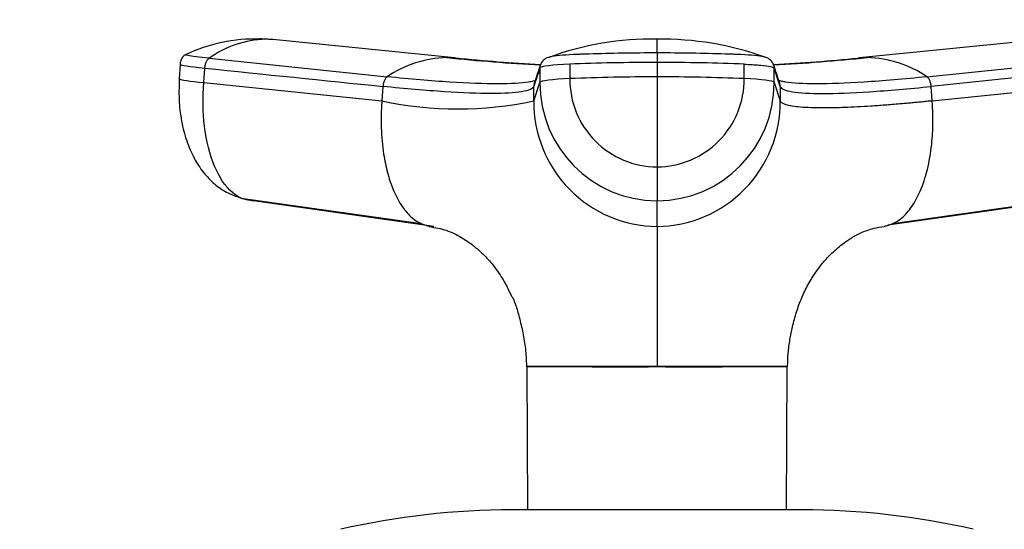
# Model space of a CAD drawing. Units: millimetres. Extents: x 0 to 1247, y 0 to 2568.
# Drawn here: x 846 to 914, y 2479 to 2514 of the extents above; entities that cross this region are included whole.
import ezdxf
from ezdxf import colors
from ezdxf.entities.mleader import LeaderData, LeaderLine
from ezdxf.math import Vec2, Vec3

# ---------------------------------------------------------------- set-up
doc = ezdxf.new("R2010")
doc.units = ezdxf.units.MM
doc.layers.add('DV2_Défaut', color=7, linetype='Continuous')
doc.layers.add('Défaut', color=7, linetype='Continuous')

# ---------------------------------------------------------------- blocks, each defined once
blk = doc.blocks.new('_DOT')
at = {"color": 0}
blk.add_line((0, 0), (-1, 0), dxfattribs=at)
at = {"color": 0, "const_width": 0.333}
blk.add_lwpolyline([(-0.1665, 0, 1), (0.1665, 0, 1)], format="xyb", close=True, dxfattribs=at)
blk = doc.blocks.new('SE1')
at = {"layer": 'DV2_Défaut', "color": 7, "linetype": 'Continuous'}
for p, q in [((863.607, 2512.537), (862.936, 2512.59)), ((876.408, 2511.277), (863.846, 2512.543)), ((916.915, 2512.543), (904.353, 2511.277)), ((859.451, 2511.25), (871.749, 2509.977)), ((890.38, 2511.62), (890.38, 2510.965)), ((909.012, 2509.977), (921.31, 2511.25)), ((857.461, 2510.855), (857.384, 2509.84)), ((859.085, 2509.577), (859.161, 2510.573)), ((882.293, 2510.573), (882.293, 2509.577)), ((884.361, 2510.848), (884.361, 2509.852)), ((890.38, 2510.965), (890.38, 2509.969)), ((896.4, 2509.852), (896.4, 2510.848)), ((898.468, 2509.577), (898.468, 2510.573)), ((898.89, 2509.309), (898.469, 2510.573)), ((921.601, 2510.573), (909.303, 2509.309)), ((890.38, 2509.969), (890.38, 2503.758)), ((859.085, 2509.577), (871.383, 2508.313)), ((871.458, 2509.309), (871.383, 2508.313)), ((881.872, 2508.313), (881.871, 2509.309)), ((881.872, 2508.313), (882.293, 2509.577)), ((898.468, 2509.577), (898.888, 2508.313)), ((898.89, 2509.309), (898.888, 2508.313)), ((909.377, 2508.313), (909.303, 2509.309)), ((909.377, 2508.313), (921.675, 2509.577)), ((890.38, 2503.758), (890.38, 2501.423)), ((861.673, 2501.606), (874.101, 2499.849)), ((906.66, 2499.849), (919.088, 2501.606)), ((874.981, 2499.655), (862.511, 2501.423)), ((890.38, 2499.655), (890.38, 2501.423)), ((918.25, 2501.423), (906.317, 2499.731)), ((881.376, 2490.016), (890.38, 2490.016)), ((881.377, 2490.012), (881.384, 2489.956)), ((890.379, 2489.959), (890.381, 2490.016)), ((890.38, 2490.016), (899.385, 2490.016)), ((881.386, 2489.957), (881.438, 2480.101)), ((899.323, 2480.101), (899.375, 2489.957)), ((900.38, 2480.101), (880.38, 2480.101))]:
    blk.add_line(p, q, dxfattribs=at)
for centre, radius, start, end in [((862.614, 2501.513), 11.067, 88.10348, 115.64213), ((863.517, 2505.629), 6.938, 91.33852, 125.88373), ((862.731, 2507.07), 5.53, 83.52184, 87.38677), ((863.284, 2506.487), 6.079, 86.93276, 89.33077), ((863.284, 2506.487), 6.079, 84.71547, 86.93276), ((890.068, 2491.62), 20.957, 89.14466, 109.96623), ((706.512, 2512.126), 183.869, 359.84242, 0.14601), ((890.744, 2491.693), 20.876, 70.0938, 90.9969), ((876.025, 2503.739), 7.563, 91.2246, 124.42894), ((890.395, 2655.133), 144.565, 264.23098, 266.80143), ((875.798, 2504.657), 6.644, 83.98527, 84.7494), ((890.39, 2650.565), 139.982, 264.30387, 266.69588), ((883.13, 2510.497), 0.856, 107.99232, 159.91727), ((897.631, 2510.497), 0.856, 20.08273, 72.00768), ((890.371, 2655.019), 144.45, 273.19885, 275.7713), ((890.39, 2650.565), 139.982, 273.29684, 275.6807), ((904.95, 2504.693), 6.608, 95.17054, 96.09655), ((904.735, 2503.739), 7.563, 55.57105, 88.7754), ((1776.721, 2211.209), 943.197, 161.494679, 161.575607), ((883.011, 2510.573), 0.718, 162.34394, 179.99656), ((897.75, 2510.573), 0.718, 0.00344, 17.65606), ((890.415, 2509.812), 6.055, 179.62346, 269.67214), ((890.286, 2360.177), 149.792, 89.96407, 92.26725), ((890.478, 2360.371), 149.598, 87.73125, 90.03743), ((890.344, 2509.814), 6.057, 270.34683, 0.35757), ((882.575, 2509.31), 0.704, 161.57301, 180.02443), ((890.414, 2509.544), 8.121, 179.76576, 269.76442), ((890.347, 2509.544), 8.121, 270.23558, 0.23424), ((898.186, 2509.31), 0.704, 359.97557, 18.42647), ((876.628, 2532.882), 25.122, 257.95022, 282.04978), ((890.45, 2508.233), 8.578, 179.46441, 269.5337), ((890.31, 2508.233), 8.578, 270.4677, 0.5342), ((880.38, 2427.101), 53, 90, 102.90299), ((900.38, 2427.101), 53, 77.09701, 90)]:
    blk.add_arc(centre, radius, start, end, dxfattribs=at)
for centre, major_axis, ratio, start_param, end_param in [((861.05, 2510.564), (3.591, -0.272), 0.043565, 3.14135, 4.161589), ((885.892, 2510.564), (-3.601, 0), 0.087176, 5.151743, 6.253875), ((890.379, 2509.732), (14.143, 0), 0.087178, 1.570669, 2.010322), ((890.382, 2509.732), (14.143, 0), 0.087178, 1.131271, 1.570924), ((860.976, 2509.568), (3.592, -0.272), 0.043578, 3.141593, 3.227612), ((860.976, 2509.568), (3.592, -0.272), 0.043578, 3.227612, 4.161429), ((885.894, 2509.568), (-3.602, 0), 0.087156, 5.152042, 6.254175), ((894.867, 2509.568), (3.602, 0), 0.087156, 0.029011, 1.131143), ((862.873, 2505.001), (0, -3.602), 0.866025, 6.043276, 6.166908)]:
    blk.add_ellipse(centre, major_axis=major_axis, ratio=ratio, start_param=start_param, end_param=end_param, dxfattribs=at)
for points, knots in [([(857.867, 2511.516), (857.814, 2511.491), (857.737, 2511.45), (857.618, 2511.34), (857.488, 2511.135), (857.47, 2510.965), (857.459, 2510.835)], [0, 0, 0, 0, 0.290943, 0.491174, 0.671475, 1, 1, 1, 1]), ([(859.451, 2511.25), (859.112, 2511.285), (858.81, 2511.319), (858.318, 2511.384), (858.128, 2511.414), (857.882, 2511.466), (857.827, 2511.488), (857.846, 2511.506), (857.85, 2511.508), (857.854, 2511.51)], [0, 0, 0, 0, 0.31878, 0.31878, 0.63756, 0.63756, 0.956339, 0.956339, 1, 1, 1, 1]), ([(890.38, 2511.62), (889.581, 2511.62), (888.781, 2511.614), (887.207, 2511.589), (886.434, 2511.57), (885.499, 2511.539), (885.313, 2511.533), (885.038, 2511.522), (884.946, 2511.519), (884.764, 2511.511), (884.674, 2511.508), (884.232, 2511.488), (883.911, 2511.466), (883.376, 2511.414), (883.162, 2511.384), (882.953, 2511.338), (882.903, 2511.325), (882.864, 2511.311)], [0, 0, 0, 0, 0.269905, 0.269905, 0.539809, 0.539809, 0.607285, 0.607285, 0.641023, 0.641023, 0.674761, 0.674761, 0.809714, 0.809714, 0.944666, 0.944666, 1, 1, 1, 1]), ([(897.897, 2511.311), (897.859, 2511.325), (897.809, 2511.338), (897.599, 2511.384), (897.385, 2511.414), (896.85, 2511.466), (896.529, 2511.488), (896.086, 2511.508), (895.997, 2511.511), (895.814, 2511.519), (895.723, 2511.522), (895.448, 2511.533), (895.262, 2511.539), (894.327, 2511.57), (893.553, 2511.589), (891.98, 2511.614), (891.18, 2511.62), (890.38, 2511.62)], [0, 0, 0, 0, 0.0556205, 0.0556205, 0.1905319, 0.1905319, 0.3254432, 0.3254432, 0.359171, 0.359171, 0.3928989, 0.3928989, 0.4603546, 0.4603546, 0.7301773, 0.7301773, 1, 1, 1, 1]), ([(896.4, 2510.848), (896.446, 2510.846), (896.49, 2510.844), (896.911, 2510.825), (897.252, 2510.802), (897.823, 2510.747), (898.051, 2510.715), (898.369, 2510.647), (898.457, 2510.61), (898.468, 2510.573)], [0, 0, 0, 0, 0.037654, 0.037654, 0.358436, 0.358436, 0.679218, 0.679218, 1, 1, 1, 1]), ([(857.396, 2509.825), (857.376, 2509.241), (857.354, 2508.273), (857.557, 2506.743), (857.928, 2505.403), (858.456, 2504.232), (859.118, 2503.262), (859.878, 2502.505), (860.726, 2501.938), (861.301, 2501.737), (861.625, 2501.629)], [0, 0, 0, 0, 0.151537, 0.295862, 0.433098, 0.563074, 0.685426, 0.799542, 0.90463, 1, 1, 1, 1]), ([(881.828, 2509.674), (881.733, 2509.65), (881.174, 2509.536), (879.561, 2509.443), (876.215, 2509.568), (873.325, 2509.815), (871.749, 2509.978)], [0, 0, 0, 0, 0.073949, 0.381067, 0.688187, 1, 1, 1, 1]), ([(909.012, 2509.978), (907.436, 2509.815), (904.546, 2509.568), (901.2, 2509.443), (899.636, 2509.533), (899.091, 2509.637), (899.017, 2509.654)], [0, 0, 0, 0, 0.318533, 0.632272, 0.946009, 1, 1, 1, 1]), ([(862.511, 2501.423), (862.003, 2501.422), (860.973, 2501.832), (859.737, 2503.654), (859.048, 2506.423), (859.007, 2508.553), (859.085, 2509.577)], [0, 0, 0, 0, 0.23867, 0.498088, 0.758713, 1, 1, 1, 1]), ([(881.871, 2509.309), (881.818, 2509.15), (881.259, 2508.908), (879.127, 2508.785), (875.842, 2508.908), (873.005, 2509.15), (871.458, 2509.309)], [0, 0, 0, 0, 0.251895, 0.5, 0.748105, 1, 1, 1, 1]), ([(898.89, 2509.309), (898.943, 2509.15), (899.502, 2508.908), (901.634, 2508.785), (904.919, 2508.908), (907.756, 2509.15), (909.303, 2509.309)], [0, 0, 0, 0, 0.251896, 0.499999, 0.748104, 1, 1, 1, 1]), ([(871.383, 2508.313), (871.375, 2508.198), (871.36, 2507.98), (871.345, 2507.674), (871.335, 2507.327), (871.331, 2506.93), (871.342, 2506.306), (871.389, 2505.533), (871.517, 2504.479), (871.752, 2503.348), (872.148, 2502.151), (872.595, 2501.281), (873.033, 2500.684), (873.389, 2500.31), (873.765, 2500.019), (874.105, 2499.837), (874.407, 2499.729), (874.683, 2499.667), (874.879, 2499.659), (874.981, 2499.655)], [0, 0, 0, 0, 0.025721, 0.048541, 0.068481, 0.103342, 0.137845, 0.209948, 0.281701, 0.390132, 0.498056, 0.62402, 0.687338, 0.750273, 0.814058, 0.874816, 0.912754, 0.954473, 1, 1, 1, 1]), ([(909.378, 2508.313), (909.249, 2508.3), (908.992, 2508.274), (908.613, 2508.237), (908.24, 2508.201), (907.871, 2508.166), (907.508, 2508.134), (906.911, 2508.082), (906.103, 2508.016), (904.795, 2507.925), (903.311, 2507.846), (901.961, 2507.82), (900.976, 2507.835), (900.265, 2507.876), (899.742, 2507.94), (899.372, 2508.016), (899.164, 2508.086), (899.039, 2508.15), (898.967, 2508.2), (898.914, 2508.255), (898.897, 2508.294), (898.888, 2508.313)], [0, 0, 0, 0, 0.020835, 0.041656, 0.06247, 0.083299, 0.104152, 0.125033, 0.187657, 0.250047, 0.374939, 0.499958, 0.58344, 0.66658, 0.749956, 0.812343, 0.874968, 0.906277, 0.937529, 0.968751, 1, 1, 1, 1]), ([(906.088, 2499.677), (906.134, 2499.684), (906.226, 2499.701), (906.359, 2499.735), (906.485, 2499.776), (906.697, 2499.859), (906.996, 2500.019), (907.372, 2500.31), (907.728, 2500.684), (908.166, 2501.281), (908.667, 2502.257), (909.126, 2503.743), (909.343, 2505.151), (909.416, 2506.235), (909.43, 2506.818), (909.427, 2507.278), (909.418, 2507.607), (909.403, 2507.953), (909.386, 2508.185), (909.378, 2508.313)], [0, 0, 0, 0, 0.022001, 0.043366, 0.063732, 0.083147, 0.146841, 0.213717, 0.279695, 0.346081, 0.478138, 0.629269, 0.780269, 0.837095, 0.892748, 0.918925, 0.945727, 0.970036, 1, 1, 1, 1]), ([(874.632, 2499.646), (875.083, 2499.572), (875.851, 2499.439), (876.812, 2498.952), (877.55, 2498.463), (878.25, 2497.88), (878.957, 2497.143), (879.599, 2496.26), (880.063, 2495.445), (880.34, 2494.84), (880.419, 2494.727), (880.492, 2494.579), (880.53, 2494.489), (880.571, 2494.379), (880.697, 2494.01), (880.888, 2493.326), (881.129, 2492.312), (881.319, 2491.163), (881.349, 2490.451), (881.365, 2490.014)], [0, 0, 0, 0, 0.10905, 0.219758, 0.300839, 0.363994, 0.441424, 0.536641, 0.610897, 0.665386, 0.700702, 0.707507, 0.714383, 0.721883, 0.730431, 0.786911, 0.85548, 0.925123, 1, 1, 1, 1]), ([(890.38, 2499.655), (890.381, 2499.605), (890.381, 2499.504), (890.38, 2499.188), (890.381, 2498.794), (890.381, 2497.97), (890.381, 2496.758), (890.38, 2494.943), (890.381, 2493.576), (890.381, 2492.426), (890.381, 2491.541), (890.381, 2490.79), (890.38, 2490.28), (890.38, 2490.072), (890.38, 2490.016)], [0, 0, 0, 0, 0.071191, 0.142929, 0.240093, 0.28902, 0.507997, 0.636051, 0.764162, 0.827919, 0.89186, 0.956048, 0.988134, 1, 1, 1, 1]), ([(899.399, 2490.014), (899.406, 2490.345), (899.422, 2490.916), (899.55, 2491.838), (899.703, 2492.621), (899.899, 2493.405), (900.169, 2494.258), (900.585, 2495.235), (901.111, 2496.185), (901.737, 2497.052), (902.446, 2497.823), (903.06, 2498.366), (903.756, 2498.854), (904.459, 2499.228), (905.261, 2499.536), (905.816, 2499.617), (906.093, 2499.656)], [0, 0, 0, 0, 0.058104, 0.118943, 0.176669, 0.212437, 0.282358, 0.353689, 0.433107, 0.534024, 0.606118, 0.712158, 0.778089, 0.853017, 0.937831, 1, 1, 1, 1]), ([(890.379, 2489.959), (889.985, 2489.967), (889.593, 2489.95), (888.812, 2489.947), (888.429, 2489.952), (887.302, 2489.959), (886.577, 2489.954), (884.529, 2489.961), (883.376, 2489.966), (881.803, 2489.966), (881.386, 2489.961), (881.386, 2489.957)], [0, 0, 0, 0, 0.083336, 0.083336, 0.166704, 0.166704, 0.333439, 0.333439, 0.66691, 0.66691, 1, 1, 1, 1]), ([(899.375, 2489.957), (899.376, 2489.961), (898.955, 2489.966), (897.38, 2489.966), (896.238, 2489.961), (894.191, 2489.954), (893.462, 2489.959), (892.333, 2489.952), (891.947, 2489.947), (891.168, 2489.95), (890.776, 2489.967), (890.381, 2489.959)], [0, 0, 0, 0, 0.3331321, 0.3331321, 0.6666205, 0.6666205, 0.8333647, 0.8333647, 0.9167368, 0.9167368, 1, 1, 1, 1])]:
    blk.add_open_spline(points, degree=3, knots=knots, dxfattribs=at)
for points in [[(859.161, 2510.573), (859.163, 2510.615), (859.173, 2510.698), (859.199, 2510.821), (859.235, 2510.935), (859.279, 2511.039), (859.33, 2511.127), (859.389, 2511.201), (859.43, 2511.236), (859.451, 2511.25)], [(859.161, 2510.573), (863.259, 2510.152), (867.359, 2509.731), (871.458, 2509.309)], [(882.332, 2510.808), (882.184, 2510.366), (882.043, 2509.941), (881.907, 2509.532)], [(898.854, 2509.532), (898.718, 2509.94), (898.577, 2510.365), (898.429, 2510.808)], [(871.749, 2509.978), (871.728, 2509.964), (871.687, 2509.931), (871.629, 2509.859), (871.577, 2509.772), (871.532, 2509.669), (871.497, 2509.556), (871.471, 2509.434), (871.461, 2509.351), (871.458, 2509.309)], [(882.008, 2509.728), (881.954, 2509.709), (881.894, 2509.691), (881.828, 2509.674)], [(899.017, 2509.654), (898.917, 2509.676), (898.829, 2509.701), (898.752, 2509.728)], [(909.303, 2509.309), (909.3, 2509.351), (909.29, 2509.434), (909.264, 2509.556), (909.228, 2509.669), (909.184, 2509.772), (909.132, 2509.859), (909.073, 2509.931), (909.033, 2509.964), (909.012, 2509.978)], [(899.376, 2489.957), (899.373, 2489.96), (899.376, 2489.978), (899.385, 2490.009)]]:
    blk.add_open_spline(points, degree=3, dxfattribs=at)

msp = doc.modelspace()

# ---------------------------------------------------------------- block references
at = {"layer": 'Défaut'}
msp.add_blockref('SE1', (0, 0), dxfattribs=at)

# ---------------------------------------------------------------- leaders
at = {"layer": 'Défaut', "color": 7, "linetype": 'Continuous'}
ml = msp.add_multileader_mtext('Standard', dxfattribs=at)
ml.set_content('{\\pxsm0.9;\\fSolid Edge ISO|b1||i0||c0|p34;\\W1.;10/07/2019\\P}', color=256)
ml.set_leader_properties()
ml.set_arrow_properties(name='DOT')
ml.build(insert=Vec2(0, 0))
ml.multileader.update_dxf_attribs({"leader_type": 0, "dogleg_length": 0, "arrow_head_size": 12})
ctx = ml.context
ctx.base_point, ctx.char_height, ctx.arrow_head_size, ctx.landing_gap_size = Vec3(965.715, 2561.288), 12, 12, 4.2
notes = []
notes.append((ctx, [(0, (0, 0, 0), (0, 0), (1, 0), 1, [])]))
ctx.mtext.insert = Vec3(967.715, 2567.409)
for ctx, leaders in notes:
    for number, flags, end, landing, length, lines in leaders:
        leader = LeaderData()
        leader.index, (leader.has_last_leader_line, leader.has_dogleg_vector, leader.attachment_direction) = number, flags
        leader.last_leader_point, leader.dogleg_vector, leader.dogleg_length = Vec3(end), Vec3(landing), length
        for number, points, colour, breaks in lines:
            line = LeaderLine()
            line.index, line.vertices, line.color, line.breaks = number, Vec3.list(points), colors.encode_raw_color(colour), breaks
            leader.lines.append(line)
        ctx.leaders.append(leader)

doc.saveas('drawing.dxf')
